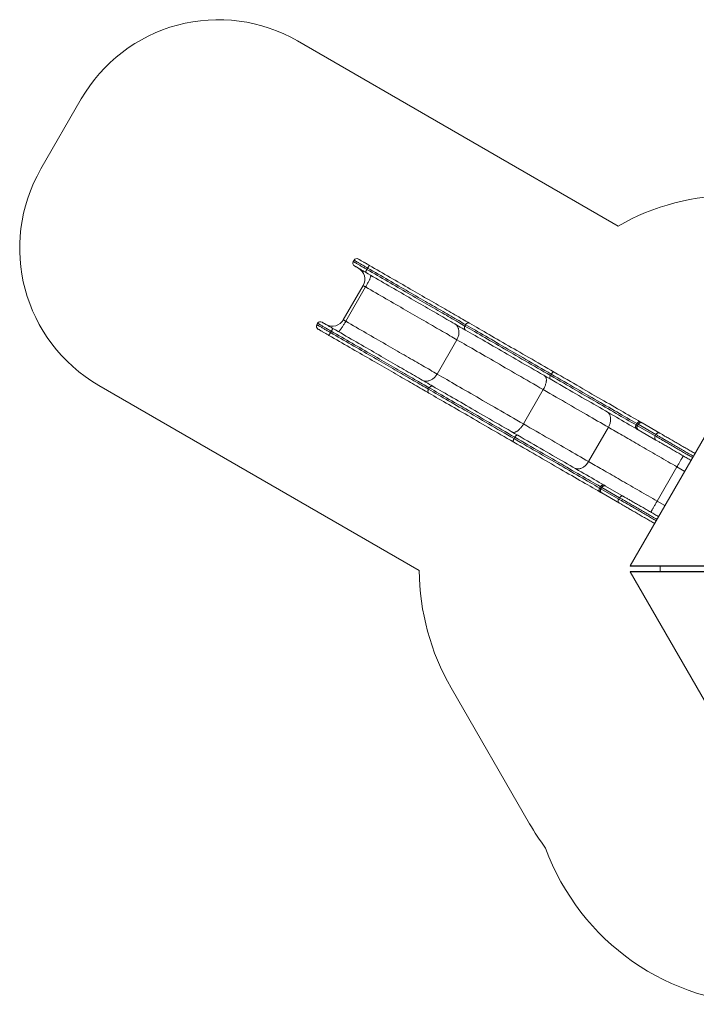
# Model space of a CAD drawing. Units: millimetres. Extents: x 65 to 227, y 30 to 154.
# Drawn here: x 65 to 150, y 30 to 154 of the extents above; entities that cross this region are included whole.
import ezdxf

# ---------------------------------------------------------------- set-up
doc = ezdxf.new("R2010")
doc.units = ezdxf.units.MM

msp = doc.modelspace()

# ---------------------------------------------------------------- linework, layer by layer
at = {"color": 7, "linetype": 'Continuous', "lineweight": 15}
for p, q in [((140.16, 128.38), (99.7, 151.74)), ((72.38, 144.42), (67.28, 135.59)), ((106.82, 124.07), (106.72, 123.9)), ((108.55, 123.07), (108.45, 122.9)), ((107.97, 120.87), (105.47, 116.54)), ((108.28, 120.69), (105.78, 116.36)), ((102.12, 115.93), (102.22, 116.11)), ((120.93, 115.93), (120.83, 115.75)), ((103.85, 114.93), (103.95, 115.11)), ((119.81, 114.03), (117.31, 109.7)), ((131.73, 109.69), (131.63, 109.52)), ((74.6, 108.27), (115.06, 84.9)), ((116.23, 107.79), (116.33, 107.96)), ((130.72, 107.73), (128.22, 103.4)), ((152.97, 105.03), (141.69, 85.49)), ((142.54, 103.45), (142.44, 103.28)), ((142.7, 103.36), (142.6, 103.18)), ((142.6, 103.18), (144.85, 101.89)), ((144.95, 102.06), (142.7, 103.36)), ((143.2, 103.53), (145.45, 102.23)), ((138.94, 102.99), (136.44, 98.66)), ((144.95, 101.37), (142.7, 102.66)), ((144.95, 102.06), (144.85, 101.89)), ((127.03, 101.55), (127.13, 101.72)), ((147.6, 97.99), (145.1, 93.66)), ((148.58, 97.42), (147.6, 97.99)), ((137.84, 95.31), (137.94, 95.48)), ((138, 95.21), (138.1, 95.39)), ((140.25, 93.92), (138, 95.21)), ((138.1, 95.39), (140.35, 94.09)), ((138.1, 94.7), (140.35, 93.4)), ((140.85, 94.26), (138.6, 95.56)), ((140.25, 93.92), (140.35, 94.09)), ((146.08, 93.09), (145.1, 93.66)), ((141.69, 85.49), (141.75, 85.45)), ((141.69, 85.49), (164.09, 85.49)), ((141.69, 84.74), (141.75, 84.77)), ((164.09, 84.74), (141.69, 84.74)), ((141.69, 84.74), (152.97, 65.2)), ((141.75, 85.45), (164.07, 85.45)), ((142.54, 85.45), (141.75, 85.45)), ((164.07, 84.77), (141.75, 84.77)), ((141.75, 84.77), (142.54, 84.77)), ((164.07, 85.45), (142.54, 85.45)), ((164.07, 84.77), (142.54, 84.77)), ((145.48, 85.45), (145.48, 84.77)), ((129, 52.93), (119.08, 70.11))]:
    msp.add_line(p, q, dxfattribs=at)
at = {"color": 7, "linetype": 'Continuous', "lineweight": 15, "flags": 128}
for points in [[(106.72, 123.9), (106.72, 123.9), (106.73, 123.89), (106.75, 123.88), (106.77, 123.87), (106.8, 123.85), (106.83, 123.83), (106.87, 123.81), (106.92, 123.79), (106.97, 123.76), (107.03, 123.72), (107.09, 123.69), (107.15, 123.65), (107.23, 123.61), (107.3, 123.56), (107.38, 123.52), (107.47, 123.47), (107.56, 123.42), (107.65, 123.36), (107.74, 123.31), (107.84, 123.25), (107.94, 123.2), (108.04, 123.14), (108.14, 123.08), (108.24, 123.02), (108.35, 122.96), (108.45, 122.9)], [(108.55, 123.07), (108.45, 123.13), (108.34, 123.19), (108.24, 123.25), (108.14, 123.31), (108.04, 123.37), (107.94, 123.43), (107.84, 123.48), (107.75, 123.54), (107.66, 123.59), (107.57, 123.64), (107.48, 123.69), (107.4, 123.74), (107.33, 123.78), (107.25, 123.82), (107.19, 123.86), (107.13, 123.9), (107.07, 123.93), (107.02, 123.96), (106.97, 123.98), (106.93, 124.01), (106.9, 124.03), (106.87, 124.04), (106.85, 124.06), (106.83, 124.07), (106.82, 124.07), (106.82, 124.07)], [(108.26, 122.55), (108.17, 122.6), (108.07, 122.66), (107.98, 122.71), (107.88, 122.76), (107.79, 122.82), (107.71, 122.87), (107.62, 122.92), (107.54, 122.97), (107.46, 123.01), (107.38, 123.06), (107.31, 123.1), (107.24, 123.14), (107.18, 123.17), (107.12, 123.21), (107.07, 123.24), (107.02, 123.26), (106.98, 123.29), (106.95, 123.31), (106.92, 123.32), (106.89, 123.34), (106.88, 123.35), (106.87, 123.35), (106.87, 123.35)], [(107.37, 124.22), (107.37, 124.22), (107.38, 124.21), (107.39, 124.2), (107.42, 124.19), (107.45, 124.17), (107.48, 124.15), (107.52, 124.13), (107.57, 124.1), (107.62, 124.07), (107.68, 124.04), (107.74, 124), (107.81, 123.96), (107.88, 123.92), (107.96, 123.88), (108.04, 123.83), (108.12, 123.78), (108.21, 123.73), (108.29, 123.68), (108.38, 123.63), (108.48, 123.58), (108.57, 123.52), (108.67, 123.47), (108.76, 123.41)], [(120.93, 115.93), (120.71, 116.05), (120.49, 116.18), (120.27, 116.31), (120.04, 116.44), (119.81, 116.57), (119.57, 116.71), (119.33, 116.85), (119.08, 116.99), (118.83, 117.14), (118.58, 117.28), (118.32, 117.43), (118.06, 117.58), (117.79, 117.74), (117.52, 117.89), (117.25, 118.05), (116.97, 118.21), (116.69, 118.37), (116.41, 118.54), (116.12, 118.7), (115.83, 118.87), (115.54, 119.04), (115.24, 119.21), (114.94, 119.38), (114.64, 119.56), (114.34, 119.73), (114.03, 119.91), (113.72, 120.09), (113.41, 120.27), (113.1, 120.45), (112.78, 120.63), (112.46, 120.81), (112.14, 121), (111.82, 121.18), (111.5, 121.37), (111.18, 121.56), (110.85, 121.74), (110.53, 121.93), (110.2, 122.12), (109.87, 122.31), (109.54, 122.5), (109.21, 122.69), (108.88, 122.88), (108.55, 123.07)], [(108.76, 123.41), (109.09, 123.22), (109.42, 123.03), (109.75, 122.84), (110.08, 122.65), (110.4, 122.46), (110.73, 122.28), (111.06, 122.09), (111.38, 121.9), (111.7, 121.71), (112.03, 121.53), (112.35, 121.34), (112.67, 121.16), (112.98, 120.98), (113.3, 120.79), (113.61, 120.61), (113.92, 120.43), (114.23, 120.26), (114.54, 120.08), (114.84, 119.9), (115.14, 119.73), (115.44, 119.56), (115.74, 119.38), (116.04, 119.21), (116.33, 119.05), (116.61, 118.88), (116.9, 118.71), (117.18, 118.55), (117.46, 118.39), (117.73, 118.23), (118.01, 118.08), (118.27, 117.92), (118.54, 117.77), (118.8, 117.62), (119.06, 117.47), (119.31, 117.32), (119.56, 117.18), (119.8, 117.04), (120.04, 116.9), (120.28, 116.76), (120.51, 116.63), (120.74, 116.5), (120.96, 116.37), (121.18, 116.24), (121.39, 116.12)], [(120.89, 115.25), (120.68, 115.38), (120.46, 115.5), (120.24, 115.63), (120.01, 115.76), (119.78, 115.9), (119.54, 116.03), (119.3, 116.17), (119.06, 116.31), (118.81, 116.46), (118.56, 116.6), (118.3, 116.75), (118.04, 116.9), (117.77, 117.05), (117.51, 117.21), (117.23, 117.37), (116.96, 117.53), (116.68, 117.69), (116.4, 117.85), (116.11, 118.01), (115.83, 118.18), (115.54, 118.35), (115.24, 118.52), (114.94, 118.69), (114.64, 118.86), (114.34, 119.04), (114.04, 119.21), (113.73, 119.39), (113.42, 119.57), (113.11, 119.75), (112.8, 119.93), (112.48, 120.11), (112.17, 120.29), (111.85, 120.48), (111.53, 120.66), (111.2, 120.85), (110.88, 121.03), (110.56, 121.22), (110.23, 121.41), (109.9, 121.6), (109.58, 121.79), (109.25, 121.98), (108.92, 122.17), (108.59, 122.36), (108.26, 122.55)], [(108.28, 120.69), (108.34, 120.78), (108.39, 120.88), (108.44, 120.97), (108.5, 121.06), (108.54, 121.15), (108.59, 121.24), (108.64, 121.33), (108.68, 121.42), (108.72, 121.5), (108.76, 121.58), (108.8, 121.65), (108.83, 121.72), (108.86, 121.79), (108.88, 121.85), (108.9, 121.91), (108.92, 121.96), (108.94, 122), (108.95, 122.04), (108.96, 122.08), (108.96, 122.1), (108.96, 122.12), (108.96, 122.14), (108.95, 122.15)], [(108.45, 122.9), (108.78, 122.71), (109.11, 122.52), (109.44, 122.33), (109.77, 122.14), (110.1, 121.95), (110.43, 121.76), (110.75, 121.57), (111.08, 121.38), (111.4, 121.2), (111.72, 121.01), (112.04, 120.82), (112.36, 120.64), (112.68, 120.46), (113, 120.28), (113.31, 120.09), (113.62, 119.91), (113.93, 119.74), (114.24, 119.56), (114.54, 119.38), (114.84, 119.21), (115.14, 119.04), (115.44, 118.87), (115.73, 118.7), (116.02, 118.53), (116.31, 118.36), (116.59, 118.2), (116.87, 118.04), (117.15, 117.88), (117.42, 117.72), (117.69, 117.56), (117.96, 117.41), (118.22, 117.26), (118.48, 117.11), (118.73, 116.96), (118.98, 116.82), (119.23, 116.68), (119.47, 116.54), (119.71, 116.4), (119.94, 116.27), (120.17, 116.13), (120.39, 116), (120.61, 115.88), (120.83, 115.75)], [(108.28, 120.69), (108.24, 120.71), (108.19, 120.74), (108.15, 120.76), (108.11, 120.79), (108.08, 120.81), (108.05, 120.82), (108.02, 120.84), (108, 120.85), (107.98, 120.86), (107.97, 120.87), (107.97, 120.87)], [(119.81, 114.03), (119.6, 114.15), (119.38, 114.28), (119.16, 114.41), (118.94, 114.54), (118.71, 114.67), (118.48, 114.8), (118.24, 114.94), (118, 115.08), (117.75, 115.22), (117.5, 115.37), (117.25, 115.51), (116.99, 115.66), (116.73, 115.81), (116.46, 115.96), (116.19, 116.12), (115.92, 116.28), (115.65, 116.44), (115.37, 116.6), (115.08, 116.76), (114.8, 116.93), (114.51, 117.09), (114.22, 117.26), (113.92, 117.43), (113.63, 117.6), (113.33, 117.77), (113.03, 117.95), (112.72, 118.12), (112.42, 118.3), (112.11, 118.48), (111.8, 118.66), (111.49, 118.84), (111.17, 119.02), (110.86, 119.2), (110.54, 119.39), (110.22, 119.57), (109.9, 119.75), (109.58, 119.94), (109.26, 120.13), (108.93, 120.31), (108.61, 120.5), (108.28, 120.69)], [(103.85, 114.93), (103.75, 114.99), (103.64, 115.05), (103.54, 115.11), (103.44, 115.17), (103.34, 115.23), (103.24, 115.29), (103.14, 115.34), (103.05, 115.4), (102.96, 115.45), (102.87, 115.5), (102.78, 115.55), (102.7, 115.6), (102.63, 115.64), (102.55, 115.68), (102.49, 115.72), (102.43, 115.76), (102.37, 115.79), (102.32, 115.82), (102.27, 115.84), (102.23, 115.87), (102.2, 115.89), (102.17, 115.9), (102.15, 115.92), (102.13, 115.92), (102.12, 115.93), (102.12, 115.93)], [(102.22, 116.11), (102.22, 116.1), (102.23, 116.1), (102.25, 116.09), (102.27, 116.08), (102.3, 116.06), (102.33, 116.04), (102.37, 116.02), (102.42, 115.99), (102.47, 115.96), (102.53, 115.93), (102.59, 115.89), (102.65, 115.85), (102.73, 115.81), (102.8, 115.77), (102.88, 115.72), (102.97, 115.67), (103.06, 115.62), (103.15, 115.57), (103.24, 115.52), (103.34, 115.46), (103.44, 115.4), (103.54, 115.34), (103.64, 115.29), (103.74, 115.23), (103.85, 115.17), (103.95, 115.11)], [(104.16, 115.45), (104.07, 115.5), (103.97, 115.56), (103.88, 115.61), (103.78, 115.66), (103.69, 115.72), (103.61, 115.77), (103.52, 115.82), (103.44, 115.86), (103.36, 115.91), (103.28, 115.95), (103.21, 116), (103.14, 116.03), (103.08, 116.07), (103.02, 116.1), (102.97, 116.13), (102.92, 116.16), (102.88, 116.18), (102.85, 116.21), (102.82, 116.22), (102.79, 116.23), (102.78, 116.24), (102.77, 116.25), (102.77, 116.25)], [(105.78, 116.36), (105.73, 116.26), (105.67, 116.17), (105.62, 116.08), (105.56, 115.99), (105.51, 115.9), (105.45, 115.81), (105.4, 115.73), (105.35, 115.65), (105.3, 115.57), (105.25, 115.5), (105.2, 115.43), (105.16, 115.37), (105.12, 115.31), (105.08, 115.26), (105.04, 115.21), (105, 115.17), (104.97, 115.13), (104.94, 115.1), (104.92, 115.08), (104.9, 115.06), (104.88, 115.05), (104.86, 115.04), (104.85, 115.05)], [(105.78, 116.36), (105.74, 116.38), (105.69, 116.41), (105.65, 116.43), (105.61, 116.46), (105.58, 116.48), (105.55, 116.49), (105.52, 116.51), (105.5, 116.52), (105.48, 116.53), (105.47, 116.54), (105.47, 116.54)], [(117.31, 109.7), (117.1, 109.82), (116.88, 109.95), (116.66, 110.08), (116.44, 110.21), (116.21, 110.34), (115.98, 110.47), (115.74, 110.61), (115.5, 110.75), (115.25, 110.89), (115, 111.03), (114.75, 111.18), (114.49, 111.33), (114.23, 111.48), (113.96, 111.63), (113.69, 111.79), (113.42, 111.95), (113.15, 112.11), (112.87, 112.27), (112.58, 112.43), (112.3, 112.6), (112.01, 112.76), (111.72, 112.93), (111.42, 113.1), (111.13, 113.27), (110.83, 113.44), (110.53, 113.62), (110.22, 113.79), (109.92, 113.97), (109.61, 114.15), (109.3, 114.33), (108.99, 114.51), (108.67, 114.69), (108.36, 114.87), (108.04, 115.06), (107.72, 115.24), (107.4, 115.42), (107.08, 115.61), (106.76, 115.8), (106.43, 115.98), (106.11, 116.17), (105.78, 116.36)], [(119.81, 114.03), (119.86, 114.13), (119.91, 114.23), (119.95, 114.33), (119.98, 114.43), (120.01, 114.53), (120.04, 114.64), (120.06, 114.74), (120.07, 114.84), (120.07, 114.95), (120.07, 115.05), (120.07, 115.15), (120.05, 115.24), (120.03, 115.34), (120.01, 115.43), (119.98, 115.51), (119.94, 115.6), (119.9, 115.68), (119.85, 115.75), (119.8, 115.82), (119.74, 115.88), (119.68, 115.94), (119.61, 115.99), (119.54, 116.04)], [(120.89, 115.25), (120.86, 115.28), (120.83, 115.31), (120.8, 115.35), (120.78, 115.39), (120.77, 115.44), (120.76, 115.49), (120.76, 115.54), (120.77, 115.6), (120.78, 115.65), (120.8, 115.7), (120.83, 115.75)], [(120.83, 115.75), (121.13, 115.58), (121.43, 115.41), (121.74, 115.23), (122.05, 115.05), (122.37, 114.86), (122.69, 114.68), (123.02, 114.49), (123.35, 114.3), (123.69, 114.1), (124.03, 113.91), (124.37, 113.71), (124.72, 113.51), (125.07, 113.3), (125.43, 113.1), (125.79, 112.89), (126.16, 112.68), (126.52, 112.47), (126.9, 112.25), (127.27, 112.03), (127.65, 111.81), (128.03, 111.59), (128.42, 111.37), (128.81, 111.14), (129.2, 110.92), (129.6, 110.69), (130, 110.46), (130.4, 110.23), (130.81, 109.99), (131.22, 109.75), (131.63, 109.52)], [(120.93, 115.93), (120.96, 115.98), (120.99, 116.02), (121.03, 116.06), (121.08, 116.09), (121.12, 116.12), (121.17, 116.14), (121.22, 116.15), (121.27, 116.15), (121.31, 116.15), (121.35, 116.14), (121.39, 116.12)], [(131.73, 109.69), (131.32, 109.93), (130.91, 110.16), (130.5, 110.4), (130.1, 110.63), (129.7, 110.86), (129.3, 111.09), (128.91, 111.32), (128.52, 111.54), (128.13, 111.77), (127.75, 111.99), (127.37, 112.21), (127, 112.42), (126.62, 112.64), (126.26, 112.85), (125.89, 113.06), (125.53, 113.27), (125.17, 113.48), (124.82, 113.68), (124.47, 113.88), (124.13, 114.08), (123.79, 114.28), (123.45, 114.47), (123.12, 114.66), (122.79, 114.85), (122.47, 115.04), (122.15, 115.22), (121.84, 115.4), (121.53, 115.58), (121.23, 115.75), (120.93, 115.93)], [(121.39, 116.12), (121.69, 115.95), (121.99, 115.77), (122.3, 115.6), (122.61, 115.42), (122.92, 115.24), (123.24, 115.05), (123.57, 114.87), (123.89, 114.68), (124.23, 114.48), (124.56, 114.29), (124.9, 114.09), (125.25, 113.89), (125.6, 113.69), (125.95, 113.49), (126.31, 113.28), (126.67, 113.07), (127.03, 112.86), (127.4, 112.65), (127.77, 112.44), (128.15, 112.22), (128.53, 112), (128.91, 111.78), (129.3, 111.56), (129.69, 111.33), (130.08, 111.1), (130.48, 110.88), (130.88, 110.65), (131.28, 110.41), (131.68, 110.18), (132.09, 109.94)], [(102.27, 115.39), (102.27, 115.38), (102.28, 115.38), (102.29, 115.37), (102.32, 115.36), (102.35, 115.34), (102.38, 115.32), (102.42, 115.3), (102.47, 115.27), (102.52, 115.24), (102.58, 115.2), (102.64, 115.17), (102.71, 115.13), (102.78, 115.09), (102.86, 115.04), (102.94, 115), (103.02, 114.95), (103.11, 114.9), (103.19, 114.85), (103.28, 114.8), (103.38, 114.74), (103.47, 114.69), (103.57, 114.64), (103.66, 114.58)], [(103.66, 114.58), (103.99, 114.39), (104.32, 114.2), (104.65, 114.01), (104.98, 113.82), (105.3, 113.63), (105.63, 113.44), (105.96, 113.25), (106.28, 113.07), (106.6, 112.88), (106.93, 112.69), (107.25, 112.51), (107.57, 112.33), (107.88, 112.14), (108.2, 111.96), (108.51, 111.78), (108.82, 111.6), (109.13, 111.42), (109.44, 111.24), (109.74, 111.07), (110.04, 110.89), (110.34, 110.72), (110.64, 110.55), (110.94, 110.38), (111.23, 110.21), (111.51, 110.05), (111.8, 109.88), (112.08, 109.72), (112.36, 109.56), (112.63, 109.4), (112.91, 109.24), (113.17, 109.09), (113.44, 108.93), (113.7, 108.78), (113.96, 108.64), (114.21, 108.49), (114.46, 108.35), (114.7, 108.2), (114.94, 108.07), (115.18, 107.93), (115.41, 107.8), (115.64, 107.66), (115.86, 107.54), (116.08, 107.41), (116.29, 107.29)], [(116.23, 107.79), (116.01, 107.91), (115.79, 108.04), (115.57, 108.17), (115.34, 108.3), (115.11, 108.43), (114.87, 108.57), (114.63, 108.71), (114.38, 108.85), (114.13, 109), (113.88, 109.14), (113.62, 109.29), (113.36, 109.44), (113.09, 109.6), (112.82, 109.75), (112.55, 109.91), (112.27, 110.07), (111.99, 110.23), (111.71, 110.4), (111.42, 110.56), (111.13, 110.73), (110.84, 110.9), (110.54, 111.07), (110.24, 111.24), (109.94, 111.42), (109.64, 111.59), (109.33, 111.77), (109.02, 111.95), (108.71, 112.13), (108.4, 112.31), (108.08, 112.49), (107.76, 112.67), (107.44, 112.86), (107.12, 113.04), (106.8, 113.23), (106.48, 113.42), (106.15, 113.6), (105.83, 113.79), (105.5, 113.98), (105.17, 114.17), (104.84, 114.36), (104.51, 114.55), (104.18, 114.74), (103.85, 114.93)], [(103.95, 115.11), (104.28, 114.91), (104.61, 114.72), (104.94, 114.53), (105.27, 114.34), (105.6, 114.15), (105.93, 113.96), (106.25, 113.78), (106.58, 113.59), (106.9, 113.4), (107.22, 113.22), (107.54, 113.03), (107.86, 112.85), (108.18, 112.66), (108.5, 112.48), (108.81, 112.3), (109.12, 112.12), (109.43, 111.94), (109.74, 111.77), (110.04, 111.59), (110.34, 111.42), (110.64, 111.24), (110.94, 111.07), (111.23, 110.9), (111.52, 110.74), (111.81, 110.57), (112.09, 110.41), (112.37, 110.24), (112.65, 110.08), (112.92, 109.93), (113.19, 109.77), (113.46, 109.62), (113.72, 109.46), (113.98, 109.32), (114.23, 109.17), (114.48, 109.02), (114.73, 108.88), (114.97, 108.74), (115.21, 108.61), (115.44, 108.47), (115.67, 108.34), (115.89, 108.21), (116.11, 108.08), (116.33, 107.96)], [(116.79, 108.15), (116.58, 108.28), (116.36, 108.4), (116.14, 108.53), (115.91, 108.66), (115.68, 108.8), (115.44, 108.93), (115.2, 109.07), (114.96, 109.21), (114.71, 109.36), (114.46, 109.5), (114.2, 109.65), (113.94, 109.8), (113.67, 109.95), (113.41, 110.11), (113.13, 110.27), (112.86, 110.42), (112.58, 110.58), (112.3, 110.75), (112.01, 110.91), (111.73, 111.08), (111.44, 111.25), (111.14, 111.42), (110.84, 111.59), (110.54, 111.76), (110.24, 111.93), (109.94, 112.11), (109.63, 112.29), (109.32, 112.47), (109.01, 112.65), (108.7, 112.83), (108.38, 113.01), (108.07, 113.19), (107.75, 113.38), (107.43, 113.56), (107.1, 113.75), (106.78, 113.93), (106.46, 114.12), (106.13, 114.31), (105.8, 114.5), (105.48, 114.69), (105.15, 114.88), (104.82, 115.07), (104.49, 115.26), (104.16, 115.45)], [(131.59, 109.08), (131.18, 109.31), (130.78, 109.55), (130.38, 109.78), (129.98, 110.01), (129.58, 110.24), (129.19, 110.47), (128.8, 110.69), (128.41, 110.91), (128.03, 111.13), (127.65, 111.35), (127.27, 111.57), (126.9, 111.79), (126.53, 112), (126.17, 112.21), (125.81, 112.42), (125.45, 112.62), (125.1, 112.83), (124.75, 113.03), (124.4, 113.23), (124.06, 113.42), (123.73, 113.62), (123.39, 113.81), (123.07, 114), (122.74, 114.19), (122.42, 114.37), (122.11, 114.55), (121.8, 114.73), (121.49, 114.91), (121.19, 115.08), (120.89, 115.25)], [(130.72, 107.73), (130.3, 107.97), (129.89, 108.21), (129.48, 108.45), (129.07, 108.68), (128.67, 108.92), (128.27, 109.15), (127.87, 109.38), (127.47, 109.61), (127.08, 109.83), (126.7, 110.06), (126.31, 110.28), (125.93, 110.5), (125.56, 110.71), (125.18, 110.93), (124.82, 111.14), (124.45, 111.35), (124.09, 111.56), (123.74, 111.77), (123.38, 111.97), (123.04, 112.17), (122.69, 112.37), (122.35, 112.56), (122.02, 112.76), (121.69, 112.95), (121.36, 113.14), (121.04, 113.32), (120.73, 113.5), (120.42, 113.68), (120.11, 113.86), (119.81, 114.03)], [(117.31, 109.7), (117.25, 109.61), (117.19, 109.52), (117.12, 109.43), (117.05, 109.35), (116.98, 109.27), (116.9, 109.2), (116.82, 109.14), (116.74, 109.07), (116.65, 109.02), (116.56, 108.97), (116.47, 108.92), (116.38, 108.89), (116.29, 108.86), (116.2, 108.83), (116.11, 108.82), (116.02, 108.81), (115.93, 108.8), (115.84, 108.81), (115.76, 108.82), (115.67, 108.84), (115.59, 108.86), (115.51, 108.9), (115.44, 108.93)], [(128.22, 103.4), (127.8, 103.64), (127.39, 103.88), (126.98, 104.12), (126.57, 104.35), (126.17, 104.59), (125.77, 104.82), (125.37, 105.05), (124.97, 105.28), (124.58, 105.5), (124.2, 105.73), (123.81, 105.95), (123.43, 106.17), (123.06, 106.38), (122.68, 106.6), (122.32, 106.81), (121.95, 107.02), (121.59, 107.23), (121.24, 107.44), (120.88, 107.64), (120.54, 107.84), (120.19, 108.04), (119.85, 108.23), (119.52, 108.43), (119.19, 108.62), (118.86, 108.81), (118.54, 108.99), (118.23, 109.17), (117.92, 109.35), (117.61, 109.53), (117.31, 109.7)], [(130.72, 107.73), (130.77, 107.83), (130.82, 107.92), (130.87, 108.02), (130.91, 108.12), (130.95, 108.22), (130.99, 108.31), (131.02, 108.41), (131.05, 108.51), (131.07, 108.6), (131.08, 108.69), (131.1, 108.78), (131.11, 108.86), (131.11, 108.94), (131.11, 109.02), (131.1, 109.09), (131.09, 109.16), (131.08, 109.22), (131.06, 109.28), (131.03, 109.33), (131, 109.38), (130.97, 109.42), (130.93, 109.45), (130.89, 109.48)], [(131.59, 109.08), (131.57, 109.1), (131.55, 109.12), (131.54, 109.15), (131.54, 109.18), (131.54, 109.22), (131.54, 109.27), (131.55, 109.31), (131.56, 109.36), (131.58, 109.42), (131.6, 109.47), (131.63, 109.52)], [(131.63, 109.52), (132.04, 109.28), (132.45, 109.04), (132.86, 108.81), (133.26, 108.58), (133.66, 108.34), (134.06, 108.12), (134.45, 107.89), (134.84, 107.66), (135.23, 107.44), (135.61, 107.22), (135.99, 107), (136.37, 106.78), (136.74, 106.57), (137.11, 106.36), (137.47, 106.14), (137.83, 105.94), (138.19, 105.73), (138.54, 105.53), (138.89, 105.33), (139.23, 105.13), (139.57, 104.93), (139.91, 104.74), (140.24, 104.55), (140.57, 104.36), (140.89, 104.17), (141.21, 103.99), (141.52, 103.81), (141.83, 103.63), (142.14, 103.45), (142.44, 103.28)], [(131.73, 109.69), (131.76, 109.74), (131.79, 109.78), (131.83, 109.83), (131.86, 109.86), (131.9, 109.89), (131.94, 109.92), (131.97, 109.94), (132.01, 109.95), (132.04, 109.96), (132.07, 109.95), (132.09, 109.94)], [(142.54, 103.45), (142.24, 103.62), (141.93, 103.8), (141.62, 103.98), (141.31, 104.16), (140.99, 104.34), (140.67, 104.53), (140.34, 104.72), (140.01, 104.91), (139.67, 105.1), (139.33, 105.3), (138.99, 105.5), (138.64, 105.7), (138.29, 105.9), (137.93, 106.11), (137.57, 106.32), (137.21, 106.53), (136.84, 106.74), (136.47, 106.96), (136.09, 107.17), (135.71, 107.39), (135.33, 107.61), (134.94, 107.84), (134.55, 108.06), (134.16, 108.29), (133.76, 108.52), (133.36, 108.75), (132.96, 108.98), (132.55, 109.22), (132.14, 109.45), (131.73, 109.69)], [(132.09, 109.94), (132.51, 109.7), (132.92, 109.47), (133.33, 109.23), (133.74, 108.99), (134.14, 108.76), (134.54, 108.53), (134.94, 108.3), (135.33, 108.07), (135.72, 107.85), (136.11, 107.62), (136.49, 107.4), (136.87, 107.18), (137.25, 106.97), (137.62, 106.75), (137.99, 106.54), (138.35, 106.33), (138.71, 106.12), (139.07, 105.92), (139.42, 105.71), (139.77, 105.51), (140.11, 105.31), (140.45, 105.12), (140.79, 104.92), (141.12, 104.73), (141.44, 104.54), (141.76, 104.36), (142.08, 104.18), (142.39, 104), (142.7, 103.82), (143, 103.64)], [(116.79, 108.15), (116.75, 108.17), (116.71, 108.18), (116.67, 108.19), (116.62, 108.18), (116.57, 108.17), (116.52, 108.15), (116.48, 108.12), (116.43, 108.09), (116.39, 108.05), (116.36, 108.01), (116.33, 107.96)], [(127.49, 101.98), (127.08, 102.21), (126.68, 102.45), (126.28, 102.68), (125.88, 102.91), (125.48, 103.14), (125.09, 103.36), (124.7, 103.59), (124.31, 103.81), (123.93, 104.03), (123.55, 104.25), (123.17, 104.47), (122.8, 104.68), (122.43, 104.9), (122.07, 105.11), (121.71, 105.32), (121.35, 105.52), (121, 105.73), (120.65, 105.93), (120.3, 106.13), (119.96, 106.32), (119.63, 106.52), (119.29, 106.71), (118.97, 106.9), (118.64, 107.09), (118.32, 107.27), (118.01, 107.45), (117.7, 107.63), (117.39, 107.81), (117.09, 107.98), (116.79, 108.15)], [(142.5, 102.78), (142.2, 102.95), (141.89, 103.13), (141.58, 103.31), (141.26, 103.49), (140.94, 103.68), (140.62, 103.87), (140.29, 104.06), (139.95, 104.25), (139.61, 104.45), (139.27, 104.65), (138.92, 104.85), (138.57, 105.05), (138.21, 105.25), (137.85, 105.46), (137.49, 105.67), (137.12, 105.89), (136.75, 106.1), (136.37, 106.32), (135.99, 106.54), (135.61, 106.76), (135.22, 106.98), (134.83, 107.21), (134.44, 107.43), (134.04, 107.66), (133.64, 107.89), (133.24, 108.13), (132.83, 108.36), (132.42, 108.6), (132.01, 108.84), (131.59, 109.08)], [(116.23, 107.79), (116.2, 107.74), (116.18, 107.68), (116.17, 107.63), (116.16, 107.58), (116.16, 107.52), (116.17, 107.47), (116.18, 107.42), (116.2, 107.38), (116.23, 107.34), (116.26, 107.31), (116.29, 107.29)], [(127.03, 101.55), (126.62, 101.79), (126.21, 102.02), (125.8, 102.26), (125.4, 102.49), (125, 102.72), (124.6, 102.95), (124.21, 103.18), (123.82, 103.4), (123.43, 103.63), (123.05, 103.85), (122.67, 104.07), (122.3, 104.28), (121.92, 104.5), (121.56, 104.71), (121.19, 104.92), (120.83, 105.13), (120.47, 105.34), (120.12, 105.54), (119.77, 105.74), (119.43, 105.94), (119.09, 106.13), (118.75, 106.33), (118.42, 106.52), (118.09, 106.71), (117.77, 106.9), (117.45, 107.08), (117.14, 107.26), (116.83, 107.44), (116.53, 107.61), (116.23, 107.79)], [(116.29, 107.29), (116.59, 107.12), (116.89, 106.94), (117.2, 106.76), (117.51, 106.59), (117.82, 106.4), (118.14, 106.22), (118.47, 106.03), (118.79, 105.84), (119.13, 105.65), (119.46, 105.46), (119.8, 105.26), (120.15, 105.06), (120.5, 104.86), (120.85, 104.66), (121.21, 104.45), (121.57, 104.24), (121.93, 104.03), (122.3, 103.82), (122.67, 103.6), (123.05, 103.39), (123.43, 103.17), (123.81, 102.95), (124.2, 102.72), (124.59, 102.5), (124.98, 102.27), (125.38, 102.04), (125.78, 101.81), (126.18, 101.58), (126.58, 101.35), (126.99, 101.11)], [(116.33, 107.96), (116.63, 107.79), (116.93, 107.61), (117.24, 107.43), (117.55, 107.25), (117.87, 107.07), (118.19, 106.88), (118.52, 106.69), (118.85, 106.5), (119.19, 106.31), (119.53, 106.11), (119.87, 105.91), (120.22, 105.71), (120.57, 105.51), (120.93, 105.3), (121.29, 105.09), (121.66, 104.88), (122.02, 104.67), (122.4, 104.46), (122.77, 104.24), (123.15, 104.02), (123.53, 103.8), (123.92, 103.58), (124.31, 103.35), (124.7, 103.12), (125.1, 102.89), (125.5, 102.66), (125.9, 102.43), (126.31, 102.2), (126.72, 101.96), (127.13, 101.72)], [(138.94, 102.99), (138.61, 103.18), (138.27, 103.38), (137.93, 103.57), (137.58, 103.77), (137.23, 103.97), (136.88, 104.18), (136.52, 104.39), (136.16, 104.59), (135.79, 104.81), (135.42, 105.02), (135.05, 105.23), (134.67, 105.45), (134.29, 105.67), (133.91, 105.89), (133.52, 106.12), (133.13, 106.34), (132.74, 106.57), (132.34, 106.8), (131.94, 107.03), (131.54, 107.26), (131.13, 107.5), (130.72, 107.73)], [(138.94, 102.99), (138.99, 103.08), (139.04, 103.18), (139.08, 103.28), (139.12, 103.38), (139.15, 103.48), (139.18, 103.59), (139.2, 103.69), (139.22, 103.79), (139.22, 103.89), (139.23, 103.99), (139.23, 104.08), (139.22, 104.18), (139.21, 104.27), (139.19, 104.36), (139.16, 104.44), (139.13, 104.52), (139.09, 104.59), (139.05, 104.66), (139.01, 104.73), (138.96, 104.79), (138.9, 104.84), (138.84, 104.89), (138.78, 104.93)], [(128.22, 103.4), (128.17, 103.31), (128.11, 103.22), (128.05, 103.13), (127.98, 103.04), (127.92, 102.96), (127.85, 102.88), (127.78, 102.81), (127.71, 102.74), (127.64, 102.67), (127.58, 102.61), (127.51, 102.55), (127.44, 102.51), (127.37, 102.46), (127.3, 102.42), (127.23, 102.39), (127.17, 102.37), (127.11, 102.35), (127.05, 102.34), (126.99, 102.33), (126.94, 102.34), (126.88, 102.34), (126.84, 102.36), (126.79, 102.38)], [(136.44, 98.66), (136.11, 98.85), (135.77, 99.05), (135.43, 99.24), (135.08, 99.44), (134.73, 99.64), (134.38, 99.85), (134.02, 100.06), (133.66, 100.26), (133.29, 100.48), (132.92, 100.69), (132.55, 100.9), (132.17, 101.12), (131.79, 101.34), (131.41, 101.56), (131.02, 101.79), (130.63, 102.01), (130.24, 102.24), (129.84, 102.47), (129.44, 102.7), (129.04, 102.93), (128.63, 103.17), (128.22, 103.4)], [(142.5, 102.78), (142.47, 102.8), (142.44, 102.84), (142.41, 102.87), (142.39, 102.92), (142.38, 102.96), (142.37, 103.01), (142.37, 103.07), (142.38, 103.12), (142.39, 103.17), (142.41, 103.23), (142.44, 103.28)], [(142.44, 103.28), (142.46, 103.27), (142.48, 103.25), (142.5, 103.24), (142.52, 103.23), (142.54, 103.22), (142.56, 103.2), (142.58, 103.19), (142.6, 103.18)], [(142.54, 103.45), (142.57, 103.5), (142.6, 103.54), (142.64, 103.58), (142.69, 103.61), (142.73, 103.64), (142.78, 103.66), (142.83, 103.67), (142.87, 103.68), (142.92, 103.67), (142.96, 103.66), (143, 103.64)], [(142.7, 103.36), (142.68, 103.37), (142.66, 103.38), (142.64, 103.39), (142.62, 103.4), (142.6, 103.41), (142.58, 103.43), (142.56, 103.44), (142.54, 103.45)], [(142.7, 102.66), (142.66, 102.69), (142.63, 102.73), (142.6, 102.77), (142.57, 102.81), (142.56, 102.86), (142.55, 102.91), (142.54, 102.97), (142.55, 103.02), (142.56, 103.08), (142.58, 103.13), (142.6, 103.18)], [(142.7, 103.36), (142.73, 103.4), (142.77, 103.45), (142.81, 103.48), (142.86, 103.52), (142.91, 103.54), (142.96, 103.56), (143.01, 103.57), (143.06, 103.57), (143.11, 103.56), (143.16, 103.55), (143.2, 103.53)], [(143, 103.64), (143.03, 103.63), (143.06, 103.61), (143.08, 103.6), (143.11, 103.58), (143.13, 103.57), (143.16, 103.55), (143.18, 103.54), (143.2, 103.53)], [(127.49, 101.98), (127.47, 101.99), (127.44, 101.99), (127.41, 101.98), (127.37, 101.97), (127.34, 101.95), (127.3, 101.93), (127.26, 101.9), (127.23, 101.86), (127.19, 101.82), (127.16, 101.77), (127.13, 101.72)], [(138.4, 95.68), (138.1, 95.85), (137.79, 96.03), (137.48, 96.21), (137.16, 96.39), (136.84, 96.58), (136.52, 96.77), (136.19, 96.96), (135.85, 97.15), (135.51, 97.35), (135.17, 97.54), (134.82, 97.74), (134.47, 97.95), (134.11, 98.15), (133.75, 98.36), (133.39, 98.57), (133.02, 98.78), (132.65, 99), (132.27, 99.22), (131.89, 99.44), (131.51, 99.66), (131.12, 99.88), (130.73, 100.11), (130.34, 100.33), (129.94, 100.56), (129.54, 100.79), (129.14, 101.03), (128.73, 101.26), (128.32, 101.5), (127.91, 101.74), (127.49, 101.98)], [(147.6, 97.99), (147.32, 98.15), (147.04, 98.31), (146.76, 98.47), (146.48, 98.64), (146.2, 98.8), (145.92, 98.96), (145.64, 99.12), (145.36, 99.28), (145.09, 99.44), (144.81, 99.6), (144.54, 99.76), (144.26, 99.91), (143.99, 100.07), (143.72, 100.23), (143.46, 100.38), (143.19, 100.53), (142.93, 100.68), (142.67, 100.83), (142.41, 100.98), (142.16, 101.13), (141.91, 101.27), (141.66, 101.42), (141.41, 101.56), (141.17, 101.7), (140.93, 101.84), (140.69, 101.98), (140.46, 102.11), (140.23, 102.24), (140.01, 102.37), (139.78, 102.5), (139.57, 102.63), (139.35, 102.75), (139.14, 102.87), (138.94, 102.99)], [(142.7, 102.66), (142.68, 102.68), (142.66, 102.69), (142.63, 102.7), (142.61, 102.72), (142.58, 102.73), (142.56, 102.75), (142.53, 102.76), (142.5, 102.78)], [(144.95, 102.06), (144.98, 102.11), (145.02, 102.15), (145.06, 102.19), (145.1, 102.22), (145.15, 102.24), (145.2, 102.26), (145.25, 102.27), (145.31, 102.27), (145.36, 102.27), (145.4, 102.25), (145.45, 102.23)], [(149.68, 99.33), (149.65, 99.35), (149.52, 99.42), (149.39, 99.5), (149.25, 99.57), (149.11, 99.65), (148.98, 99.73), (148.84, 99.81), (148.69, 99.9), (148.55, 99.98), (148.41, 100.06), (148.26, 100.15), (148.12, 100.23), (147.97, 100.31), (147.82, 100.4), (147.68, 100.48), (147.53, 100.57), (147.39, 100.65), (147.25, 100.73), (147.1, 100.82), (146.96, 100.9), (146.82, 100.98), (146.69, 101.06), (146.55, 101.13), (146.42, 101.21), (146.29, 101.28), (146.16, 101.36), (146.04, 101.43), (145.92, 101.5), (145.8, 101.57), (145.69, 101.63), (145.58, 101.69), (145.48, 101.75), (145.38, 101.81), (145.28, 101.87), (145.19, 101.92), (145.1, 101.97), (145.02, 102.02), (144.95, 102.06)], [(145.45, 102.23), (145.52, 102.19), (145.6, 102.15), (145.68, 102.1), (145.76, 102.05), (145.86, 102), (145.95, 101.94), (146.05, 101.88), (146.16, 101.82), (146.26, 101.76), (146.38, 101.7), (146.49, 101.63), (146.61, 101.56), (146.73, 101.49), (146.85, 101.42), (146.98, 101.35), (147.11, 101.27), (147.24, 101.2), (147.37, 101.12), (147.51, 101.04), (147.64, 100.96), (147.78, 100.89), (147.92, 100.81), (148.06, 100.73), (148.19, 100.65), (148.33, 100.57), (148.47, 100.49), (148.61, 100.41), (148.74, 100.33), (148.88, 100.25), (149.01, 100.18), (149.14, 100.1), (149.27, 100.02), (149.4, 99.95), (149.52, 99.88), (149.65, 99.81), (149.77, 99.74), (149.88, 99.67)], [(127.03, 101.55), (127, 101.5), (126.98, 101.45), (126.96, 101.4), (126.95, 101.35), (126.94, 101.3), (126.94, 101.26), (126.94, 101.22), (126.94, 101.18), (126.95, 101.15), (126.97, 101.13), (126.99, 101.11)], [(126.99, 101.11), (127.41, 100.87), (127.82, 100.63), (128.23, 100.4), (128.64, 100.16), (129.04, 99.93), (129.44, 99.7), (129.84, 99.47), (130.23, 99.24), (130.62, 99.01), (131.01, 98.79), (131.39, 98.57), (131.77, 98.35), (132.15, 98.13), (132.52, 97.92), (132.89, 97.71), (133.25, 97.5), (133.61, 97.29), (133.97, 97.08), (134.32, 96.88), (134.67, 96.68), (135.01, 96.48), (135.35, 96.28), (135.69, 96.09), (136.02, 95.9), (136.34, 95.71), (136.66, 95.53), (136.98, 95.34), (137.29, 95.16), (137.6, 94.99), (137.9, 94.81)], [(137.84, 95.31), (137.54, 95.48), (137.23, 95.66), (136.92, 95.84), (136.61, 96.02), (136.29, 96.2), (135.97, 96.39), (135.64, 96.58), (135.31, 96.77), (134.97, 96.96), (134.63, 97.16), (134.29, 97.36), (133.94, 97.56), (133.59, 97.76), (133.23, 97.97), (132.87, 98.18), (132.51, 98.39), (132.14, 98.6), (131.77, 98.82), (131.39, 99.03), (131.01, 99.25), (130.63, 99.47), (130.24, 99.7), (129.85, 99.92), (129.46, 100.15), (129.06, 100.38), (128.66, 100.61), (128.26, 100.84), (127.85, 101.07), (127.44, 101.31), (127.03, 101.55)], [(127.13, 101.72), (127.54, 101.48), (127.95, 101.25), (128.36, 101.01), (128.76, 100.78), (129.16, 100.55), (129.56, 100.32), (129.95, 100.09), (130.34, 99.87), (130.73, 99.65), (131.11, 99.42), (131.49, 99.21), (131.87, 98.99), (132.24, 98.77), (132.61, 98.56), (132.97, 98.35), (133.33, 98.14), (133.69, 97.94), (134.04, 97.73), (134.39, 97.53), (134.73, 97.33), (135.07, 97.14), (135.41, 96.94), (135.74, 96.75), (136.07, 96.56), (136.39, 96.38), (136.71, 96.19), (137.02, 96.01), (137.33, 95.83), (137.64, 95.66), (137.94, 95.48)], [(144.95, 101.37), (144.91, 101.39), (144.87, 101.43), (144.84, 101.47), (144.82, 101.51), (144.8, 101.56), (144.79, 101.62), (144.79, 101.67), (144.79, 101.73), (144.8, 101.78), (144.82, 101.83), (144.85, 101.89)], [(144.85, 101.89), (144.92, 101.84), (145, 101.8), (145.09, 101.75), (145.18, 101.69), (145.28, 101.64), (145.38, 101.58), (145.48, 101.52), (145.59, 101.46), (145.7, 101.39), (145.82, 101.33), (145.94, 101.26), (146.06, 101.18), (146.19, 101.11), (146.32, 101.04), (146.45, 100.96), (146.59, 100.88), (146.72, 100.8), (146.86, 100.72), (147, 100.64), (147.15, 100.56), (147.29, 100.48), (147.43, 100.39), (147.58, 100.31), (147.72, 100.23), (147.87, 100.14), (148.02, 100.06), (148.16, 99.97), (148.31, 99.89), (148.45, 99.81), (148.59, 99.72), (148.74, 99.64), (148.88, 99.56), (149.01, 99.48), (149.15, 99.4), (149.29, 99.32), (149.42, 99.25), (149.55, 99.17), (149.58, 99.15)], [(149.38, 98.81), (149.27, 98.87), (149.15, 98.94), (149.02, 99.01), (148.9, 99.08), (148.77, 99.16), (148.64, 99.23), (148.51, 99.31), (148.38, 99.39), (148.24, 99.46), (148.11, 99.54), (147.97, 99.62), (147.83, 99.7), (147.69, 99.78), (147.56, 99.86), (147.42, 99.94), (147.28, 100.02), (147.14, 100.1), (147.01, 100.18), (146.87, 100.25), (146.74, 100.33), (146.61, 100.41), (146.48, 100.48), (146.35, 100.55), (146.23, 100.63), (146.11, 100.7), (145.99, 100.76), (145.88, 100.83), (145.76, 100.9), (145.66, 100.96), (145.55, 101.02), (145.45, 101.08), (145.36, 101.13), (145.26, 101.18), (145.18, 101.23), (145.1, 101.28), (145.02, 101.32), (144.95, 101.37)], [(136.44, 98.66), (136.38, 98.56), (136.32, 98.47), (136.26, 98.39), (136.19, 98.3), (136.12, 98.23), (136.04, 98.15), (135.96, 98.08), (135.88, 98.02), (135.8, 97.96), (135.72, 97.91), (135.63, 97.86), (135.55, 97.82), (135.46, 97.79), (135.38, 97.76), (135.29, 97.74), (135.21, 97.73), (135.13, 97.72), (135.05, 97.72), (134.97, 97.73), (134.89, 97.74), (134.82, 97.77), (134.74, 97.79), (134.68, 97.83)], [(145.1, 93.66), (144.82, 93.82), (144.54, 93.98), (144.26, 94.14), (143.98, 94.31), (143.7, 94.47), (143.42, 94.63), (143.14, 94.79), (142.86, 94.95), (142.59, 95.11), (142.31, 95.27), (142.04, 95.43), (141.76, 95.58), (141.49, 95.74), (141.22, 95.89), (140.96, 96.05), (140.69, 96.2), (140.43, 96.35), (140.17, 96.5), (139.91, 96.65), (139.66, 96.8), (139.41, 96.94), (139.16, 97.09), (138.91, 97.23), (138.67, 97.37), (138.43, 97.51), (138.19, 97.65), (137.96, 97.78), (137.73, 97.91), (137.51, 98.04), (137.28, 98.17), (137.07, 98.3), (136.85, 98.42), (136.64, 98.54), (136.44, 98.66)], [(147.6, 97.99), (147.66, 98.08), (147.71, 98.17), (147.77, 98.27), (147.82, 98.36), (147.87, 98.45), (147.92, 98.54), (147.97, 98.62), (148.02, 98.71), (148.06, 98.79), (148.11, 98.86), (148.15, 98.93), (148.19, 99), (148.22, 99.06), (148.26, 99.12), (148.29, 99.17), (148.31, 99.22), (148.34, 99.26), (148.36, 99.29), (148.37, 99.32), (148.39, 99.34), (148.4, 99.36), (148.4, 99.37), (148.4, 99.37)], [(138.4, 95.68), (138.36, 95.7), (138.32, 95.71), (138.27, 95.71), (138.23, 95.71), (138.18, 95.69), (138.13, 95.67), (138.09, 95.65), (138.04, 95.61), (138, 95.58), (137.97, 95.53), (137.94, 95.48)], [(137.84, 95.31), (137.81, 95.26), (137.79, 95.21), (137.78, 95.15), (137.77, 95.1), (137.77, 95.05), (137.78, 95), (137.79, 94.95), (137.81, 94.91), (137.84, 94.87), (137.87, 94.84), (137.9, 94.81)], [(138, 95.21), (137.98, 95.23), (137.96, 95.24), (137.94, 95.25), (137.92, 95.26), (137.9, 95.27), (137.88, 95.29), (137.86, 95.3), (137.84, 95.31)], [(137.9, 94.81), (137.93, 94.8), (137.96, 94.78), (137.98, 94.76), (138.01, 94.75), (138.03, 94.74), (138.06, 94.72), (138.08, 94.71), (138.1, 94.7)], [(137.94, 95.48), (137.96, 95.47), (137.98, 95.46), (138, 95.45), (138.02, 95.43), (138.04, 95.42), (138.06, 95.41), (138.08, 95.4), (138.1, 95.39)], [(138, 95.21), (137.98, 95.16), (137.96, 95.11), (137.95, 95.06), (137.94, 95), (137.95, 94.95), (137.96, 94.89), (137.97, 94.84), (138, 94.8), (138.03, 94.76), (138.06, 94.72), (138.1, 94.7)], [(138.6, 95.56), (138.56, 95.58), (138.51, 95.6), (138.46, 95.6), (138.41, 95.6), (138.36, 95.59), (138.31, 95.57), (138.26, 95.55), (138.21, 95.52), (138.17, 95.48), (138.13, 95.44), (138.1, 95.39)], [(138.6, 95.56), (138.58, 95.57), (138.56, 95.59), (138.53, 95.6), (138.51, 95.62), (138.48, 95.63), (138.46, 95.65), (138.43, 95.66), (138.4, 95.68)], [(140.25, 93.92), (140.22, 93.87), (140.2, 93.81), (140.19, 93.76), (140.19, 93.7), (140.19, 93.65), (140.2, 93.6), (140.22, 93.55), (140.24, 93.5), (140.27, 93.46), (140.31, 93.43), (140.35, 93.4)], [(144.98, 91.19), (144.95, 91.21), (144.82, 91.28), (144.69, 91.36), (144.55, 91.43), (144.41, 91.51), (144.28, 91.59), (144.14, 91.67), (143.99, 91.76), (143.85, 91.84), (143.71, 91.92), (143.56, 92.01), (143.42, 92.09), (143.27, 92.17), (143.12, 92.26), (142.98, 92.34), (142.83, 92.43), (142.69, 92.51), (142.55, 92.59), (142.4, 92.67), (142.26, 92.76), (142.12, 92.84), (141.99, 92.92), (141.85, 92.99), (141.72, 93.07), (141.59, 93.14), (141.46, 93.22), (141.34, 93.29), (141.22, 93.36), (141.1, 93.43), (140.99, 93.49), (140.88, 93.55), (140.78, 93.61), (140.68, 93.67), (140.58, 93.73), (140.49, 93.78), (140.4, 93.83), (140.32, 93.87), (140.25, 93.92)], [(140.85, 94.26), (140.8, 94.29), (140.76, 94.3), (140.71, 94.31), (140.65, 94.3), (140.6, 94.29), (140.55, 94.28), (140.5, 94.25), (140.46, 94.22), (140.42, 94.18), (140.38, 94.14), (140.35, 94.09)], [(140.35, 94.09), (140.42, 94.05), (140.5, 94), (140.59, 93.95), (140.68, 93.9), (140.78, 93.84), (140.88, 93.79), (140.98, 93.73), (141.09, 93.66), (141.2, 93.6), (141.32, 93.53), (141.44, 93.46), (141.56, 93.39), (141.69, 93.32), (141.82, 93.24), (141.95, 93.17), (142.09, 93.09), (142.22, 93.01), (142.36, 92.93), (142.5, 92.85), (142.65, 92.77), (142.79, 92.68), (142.93, 92.6), (143.08, 92.52), (143.22, 92.43), (143.37, 92.35), (143.52, 92.26), (143.66, 92.18), (143.81, 92.09), (143.95, 92.01), (144.09, 91.93), (144.24, 91.85), (144.38, 91.77), (144.51, 91.69), (144.65, 91.61), (144.79, 91.53), (144.92, 91.45), (145.05, 91.38), (145.08, 91.36)], [(140.35, 93.4), (140.42, 93.36), (140.5, 93.31), (140.58, 93.27), (140.66, 93.22), (140.76, 93.16), (140.85, 93.11), (140.95, 93.05), (141.06, 92.99), (141.16, 92.93), (141.28, 92.86), (141.39, 92.8), (141.51, 92.73), (141.63, 92.66), (141.75, 92.59), (141.88, 92.51), (142.01, 92.44), (142.14, 92.36), (142.27, 92.29), (142.41, 92.21), (142.54, 92.13), (142.68, 92.05), (142.82, 91.97), (142.96, 91.89), (143.09, 91.81), (143.23, 91.73), (143.37, 91.65), (143.51, 91.58), (143.64, 91.5), (143.78, 91.42), (143.91, 91.34), (144.04, 91.27), (144.17, 91.19), (144.3, 91.12), (144.42, 91.05), (144.55, 90.97), (144.67, 90.91), (144.78, 90.84)], [(145.28, 91.7), (145.17, 91.77), (145.05, 91.84), (144.92, 91.91), (144.8, 91.98), (144.67, 92.06), (144.54, 92.13), (144.41, 92.21), (144.28, 92.29), (144.14, 92.36), (144.01, 92.44), (143.87, 92.52), (143.73, 92.6), (143.59, 92.68), (143.46, 92.76), (143.32, 92.84), (143.18, 92.92), (143.04, 93), (142.91, 93.08), (142.77, 93.15), (142.64, 93.23), (142.51, 93.3), (142.38, 93.38), (142.25, 93.45), (142.13, 93.52), (142.01, 93.59), (141.89, 93.66), (141.78, 93.73), (141.66, 93.79), (141.56, 93.86), (141.45, 93.92), (141.35, 93.97), (141.26, 94.03), (141.16, 94.08), (141.08, 94.13), (141, 94.18), (140.92, 94.22), (140.85, 94.26)], [(145.1, 93.66), (145.05, 93.56), (144.99, 93.47), (144.94, 93.37), (144.89, 93.28), (144.84, 93.19), (144.78, 93.1), (144.73, 93.02), (144.69, 92.94), (144.64, 92.86), (144.6, 92.78), (144.56, 92.71), (144.52, 92.64), (144.48, 92.58), (144.45, 92.52), (144.42, 92.47), (144.39, 92.43), (144.37, 92.38), (144.35, 92.35), (144.33, 92.32), (144.32, 92.3), (144.31, 92.28), (144.3, 92.27), (144.3, 92.27)]]:
    msp.add_lwpolyline(points, dxfattribs=at)
at = {"color": 7, "linetype": 'Continuous', "lineweight": 15}
for centre, radius, start, end in [((89.7, 134.42), 20, 60, 150), ((84.6, 125.59), 20, 150, 240), ((154.98, 102.29), 30, 90, 119.6031), ((107.17, 123.87), 0.4, 60, 150), ((107.07, 123.7), 0.4, 150, 240), ((106.59, 121.67), 1.6, 330, 60), ((102.47, 115.73), 0.4, 150, 240), ((102.57, 115.91), 0.4, 60, 150), ((104.09, 117.34), 1.6, 240, 330), ((145.06, 85.11), 30, 180.3969, 210), ((154.98, 67.93), 30, 210, 216.9842), ((159.2, 60.16), 30, 200.0354, 270)]:
    msp.add_arc(centre, radius, start, end, dxfattribs=at)
for points, knots in [([(108.55, 123.07), (108.56, 123.09), (108.59, 123.13), (108.62, 123.19), (108.65, 123.24), (108.68, 123.29), (108.7, 123.33), (108.73, 123.37), (108.74, 123.39), (108.76, 123.41), (108.76, 123.41), (108.76, 123.41), (108.76, 123.41)], [0, 0, 0, 0, 0.105813, 0.214691, 0.320504, 0.429377, 0.535206, 0.644099, 0.749969, 0.858899, 0.996341, 1, 1, 1, 1]), ([(108.26, 122.55), (108.26, 122.55), (108.26, 122.55), (108.26, 122.55), (108.27, 122.57), (108.29, 122.6), (108.3, 122.64), (108.33, 122.68), (108.36, 122.73), (108.39, 122.78), (108.42, 122.84), (108.44, 122.88), (108.45, 122.9)], [0, 0, 0, 0, 0.003659, 0.141101, 0.246967, 0.3559, 0.461725, 0.570625, 0.67643, 0.785309, 0.891122, 1, 1, 1, 1]), ([(103.85, 114.93), (103.84, 114.91), (103.82, 114.87), (103.79, 114.82), (103.76, 114.76), (103.73, 114.71), (103.7, 114.67), (103.69, 114.63), (103.67, 114.61), (103.66, 114.59), (103.66, 114.58), (103.66, 114.58), (103.66, 114.58)], [0, 0, 0, 0, 0.10581, 0.214692, 0.320498, 0.429375, 0.535208, 0.644099, 0.749968, 0.858899, 0.996341, 1, 1, 1, 1]), ([(104.16, 115.45), (104.16, 115.45), (104.16, 115.45), (104.16, 115.44), (104.14, 115.42), (104.13, 115.4), (104.1, 115.36), (104.08, 115.32), (104.05, 115.27), (104.02, 115.22), (103.99, 115.16), (103.96, 115.13), (103.95, 115.11)], [0, 0, 0, 0, 0.003659, 0.141102, 0.246968, 0.355904, 0.461729, 0.570627, 0.676432, 0.785316, 0.891122, 1, 1, 1, 1])]:
    msp.add_open_spline(points, degree=3, knots=knots, dxfattribs=at)

doc.saveas('drawing.dxf')
